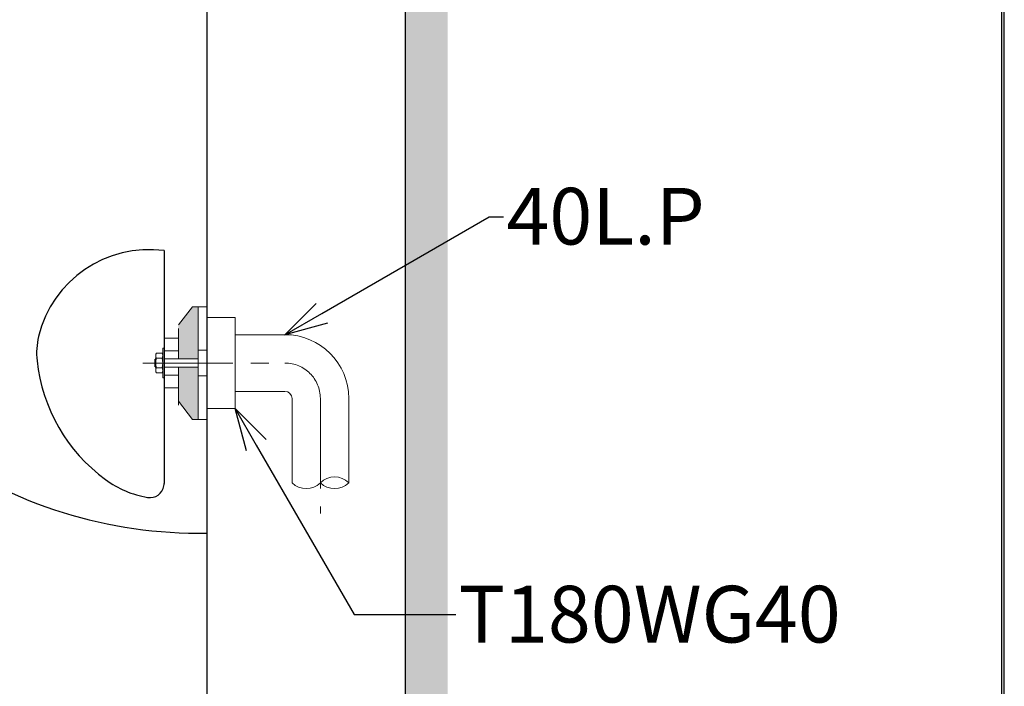
# Model space of a CAD drawing. Units: millimetres. Extents: x 190 to 2590, y 3374 to 6818.
# Drawn here: x 1895 to 2590, y 4130 to 4600 of the extents above; entities that cross this region are included whole.
import ezdxf
from ezdxf import colors
from ezdxf.entities.mleader import LeaderData, LeaderLine
from ezdxf.math import Vec2, Vec3

# ---------------------------------------------------------------- set-up
doc = ezdxf.new("R2010")
doc.units = ezdxf.units.MM
doc.linetypes.add('CENTER', pattern=[50.8, 31.75, -6.35, 6.35, -6.35])
doc.layers.add('中心線', color=2, linetype='CENTER', lineweight=5)
doc.layers.add('標註線', color=7, linetype='Continuous', lineweight=9)
doc.layers.add('繪圖線', color=7, linetype='Continuous')
doc.styles.get("Standard").update_dxf_attribs({"font": 'msjh.ttf', "height": 40})

# ---------------------------------------------------------------- blocks, each defined once
blk = doc.blocks.new('_Open30')
at = {"color": 0, "linetype": 'ByBlock', "lineweight": -2}
for p, q in [((-1, 0.268), (0, 0)), ((0, 0), (-1, -0.268)), ((0, 0), (-1, 0))]:
    blk.add_line(p, q, dxfattribs=at)

msp = doc.modelspace()

# ---------------------------------------------------------------- hatches: boundary and pattern name
at = {"layer": '繪圖線', "lineweight": 0}
h = msp.add_hatch(dxfattribs=at)
h.set_pattern_fill('DOTS', color=256, scale=6)
h.paths.add_polyline_path([(2196.71, 4444.07), (2166.71, 4426.75), (2166.71, 4180.33), (2196.71, 4180.33)])
h.paths.add_polyline_path([(2196.71, 4180.33), (2166.71, 4180.33), (2166.71, 3897.8), (2196.71, 3897.8)])
h.paths.add_polyline_path([(2196.71, 4681.08), (2166.71, 4673.04), (2166.71, 4426.75), (2196.71, 4444.07)])
h.paths.add_polyline_path([(2196.71, 4763.37), (2166.71, 4755.33), (2166.71, 4673.04), (2196.71, 4681.08)])
h.paths.add_polyline_path([(2196.71, 5123.46), (2166.71, 5123.46), (2166.71, 4755.33), (2196.71, 4763.37)])
h.paths.add_polyline_path([(2196.71, 5189.11), (2166.71, 5189.11), (2166.71, 5123.46), (2196.71, 5123.46)])
at = {"layer": '繪圖線', "lineweight": 0, "ltscale": 25}
h = msp.add_hatch(color=256, dxfattribs=at)
edge = h.paths.add_edge_path(flags=16)
edge.add_spline(control_points=[(2020.71, 4354.8), (2020.71, 4354.8), (2006.71, 4354.8), (2006.71, 4354.8), (2006.71, 4354.8), (2006.71, 4330.8), (2006.71, 4330.8), (2006.71, 4330.8), (2016.71, 4318.05), (2016.71, 4318.05), (2016.71, 4318.05), (2020.71, 4318.05), (2020.71, 4318.05), (2020.71, 4318.05), (2020.71, 4354.8), (2020.71, 4354.8)], knot_values=[0, 0, 0, 0, 1, 1, 1, 2, 2, 2, 3, 3, 3, 4, 4, 4, 5, 5, 5, 5], degree=3, periodic=0)
edge = h.paths.add_edge_path(flags=16)
edge.add_spline(control_points=[(2020.71, 4397.55), (2020.71, 4397.55), (2016.71, 4397.55), (2016.71, 4397.55), (2016.71, 4397.55), (2006.71, 4384.8), (2006.71, 4384.8), (2006.71, 4384.8), (2006.71, 4360.8), (2006.71, 4360.8), (2006.71, 4360.8), (2020.71, 4360.8), (2020.71, 4360.8), (2020.71, 4360.8), (2020.71, 4397.55), (2020.71, 4397.55)], knot_values=[0, 0, 0, 0, 1, 1, 1, 2, 2, 2, 3, 3, 3, 4, 4, 4, 5, 5, 5, 5], degree=3, periodic=0)

# ---------------------------------------------------------------- linework, layer by layer
at = {"layer": '中心線', "ltscale": 2}
for p, q in [((1981.58, 4357.8), (2081.92, 4357.8)), ((2106.92, 4332.8), (2106.92, 4251.71))]:
    msp.add_line(p, q, dxfattribs=at)
msp.add_open_spline([(2106.92, 4332.8), (2106.92, 4346.61), (2095.73, 4357.8), (2081.92, 4357.8)], degree=3, dxfattribs=at)
at = {"layer": '繪圖線', "color": 4, "ltscale": 25}
for p, q in [((2026.71, 5189.11), (2026.71, 3897.8)), ((2166.71, 5189.11), (2166.71, 3897.8))]:
    msp.add_line(p, q, dxfattribs=at)
at = {"layer": '繪圖線', "ltscale": 25}
for p, q in [((2026.71, 4782.8), (2026.71, 4410.41)), ((1996.71, 4437.06), (1996.71, 4272.86)), ((2026.71, 4410.41), (2026.71, 4237.8))]:
    msp.add_line(p, q, dxfattribs=at)
at = {"layer": '繪圖線', "lineweight": 0, "ltscale": 25}
for p, q in [((2016.71, 4397.55), (2006.71, 4384.8)), ((2016.71, 4397.55), (2026.71, 4397.55)), ((2020.71, 4397.55), (2020.71, 4318.05)), ((2026.71, 4397.55), (2026.71, 4318.05)), ((2026.71, 4389.8), (2046.7, 4389.8)), ((2046.7, 4389.8), (2046.7, 4325.8)), ((2006.71, 4382.19), (2006.71, 4360.8)), ((2046.7, 4377.8), (2081.92, 4377.8)), ((2006.71, 4375.3), (1996.71, 4375.3)), ((1991.21, 4364.8), (1995.21, 4364.8)), ((1995.71, 4347.3), (1995.71, 4368.3)), ((1995.71, 4368.3), (1996.71, 4368.3)), ((1996.71, 4368.3), (1996.71, 4347.3)), ((2006.71, 4366.3), (1996.71, 4366.3)), ((2020.71, 4366.8), (2026.71, 4366.8)), ((1990.07, 4355), (1990.07, 4360.6)), ((1990.27, 4360.8), (1990.71, 4360.8)), ((1990.71, 4352.55), (1990.71, 4363.05)), ((1991.21, 4361.3), (1995.21, 4361.3)), ((1996.71, 4360.8), (2020.71, 4360.8)), ((1990.27, 4354.8), (1990.71, 4354.8)), ((1991.21, 4354.3), (1995.21, 4354.3)), ((1991.21, 4350.8), (1995.21, 4350.8)), ((1996.71, 4354.8), (2020.71, 4354.8)), ((2006.71, 4349.3), (1996.71, 4349.3)), ((2006.71, 4354.8), (2006.71, 4328.19)), ((1995.71, 4347.3), (1996.71, 4347.3)), ((2020.71, 4348.8), (2026.71, 4348.8)), ((2006.71, 4340.3), (1996.71, 4340.3)), ((2046.7, 4337.8), (2081.92, 4337.8)), ((2016.71, 4318.05), (2006.71, 4330.8)), ((2086.92, 4332.8), (2086.92, 4273.33)), ((2126.92, 4332.8), (2126.92, 4273.33)), ((2026.71, 4325.8), (2046.7, 4325.8)), ((2016.71, 4318.05), (2026.71, 4318.05))]:
    msp.add_line(p, q, dxfattribs=at)
at = {"layer": '繪圖線', "lineweight": 30}
msp.add_lwpolyline([(189.56, 3374.3), (2589.52, 3374.3), (2589.52, 6818.34), (189.56, 6818.34)], close=True, dxfattribs=at)
at = {"layer": '繪圖線', "color": 0}
msp.add_lwpolyline([(2587.72, 3769.04), (2587.72, 6816.54), (191.36, 6816.54), (191.36, 3769.04)], close=True, dxfattribs=at)
at = {"layer": '繪圖線', "ltscale": 25}
for points in [[(1996.71, 4437.06), (1955.99, 4442.63), (1917.68, 4416.43), (1908.09, 4376.47)], [(1908.09, 4376.47), (1906.75, 4370.89), (1906.38, 4365.13), (1907, 4359.43)], [(1907, 4359.43), (1910.61, 4325.95), (1928.13, 4295.53), (1955.28, 4275.6)], [(1833.87, 4298.01), (1889.96, 4257.66), (1957.62, 4236.56), (2026.71, 4237.86)], [(1955.28, 4275.6), (1964.08, 4269.13), (1974.27, 4264.82), (1985.04, 4263)], [(1996.57, 4271.19), (1996.66, 4271.74), (1996.71, 4272.3), (1996.71, 4272.86)], [(1985.04, 4263), (1990.49, 4262.08), (1995.65, 4265.74), (1996.57, 4271.19)]]:
    msp.add_open_spline(points, degree=3, dxfattribs=at)
at = {"layer": '繪圖線', "lineweight": 0, "ltscale": 25}
for points in [[(2126.92, 4332.8), (2126.92, 4357.65), (2106.77, 4377.8), (2081.92, 4377.8)], [(1991.21, 4364.8), (1990.54, 4363.73), (1990.54, 4362.37), (1991.21, 4361.3)], [(1995.21, 4361.3), (1995.87, 4362.37), (1995.87, 4363.73), (1995.21, 4364.8)], [(1991.21, 4361.3), (1990.54, 4359.02), (1990.54, 4356.58), (1991.21, 4354.3)], [(1995.21, 4354.3), (1995.87, 4356.58), (1995.87, 4359.02), (1995.21, 4361.3)], [(1991.21, 4354.3), (1990.54, 4353.23), (1990.54, 4351.87), (1991.21, 4350.8)], [(1995.21, 4350.8), (1995.87, 4351.87), (1995.87, 4353.23), (1995.21, 4354.3)], [(2086.92, 4332.8), (2086.92, 4335.56), (2084.68, 4337.8), (2081.92, 4337.8)], [(2086.92, 4273.33), (2092.44, 4267.81), (2101.4, 4267.81), (2106.92, 4273.33)], [(2126.92, 4273.33), (2121.39, 4278.85), (2112.44, 4278.85), (2106.92, 4273.33)], [(2106.92, 4273.33), (2112.44, 4267.81), (2121.39, 4267.81), (2126.92, 4273.33)]]:
    msp.add_open_spline(points, degree=3, dxfattribs=at)

# ---------------------------------------------------------------- leaders
at = {"layer": '標註線', "lineweight": 0}
ml = msp.add_multileader_mtext('Standard', dxfattribs=at)
ml.set_content('40L.P', color=256)
ml.set_leader_properties()
ml.set_arrow_properties(name='OPEN30')
ml.build(insert=Vec2(0, 0))
ml.multileader.update_dxf_attribs({"dogleg_length": 0.36, "arrow_head_size": 30})
ctx = ml.context
ctx.base_point, ctx.char_height, ctx.arrow_head_size, ctx.plane_origin = Vec3(2236.21, 4461.03), 40, 30, Vec3(2081.92, 4377.8)
notes = []
notes.append((ctx, [(0, (1, 1, 0), (2235.85, 4461.03), (1, 0), 0.36, [(0, [(2081.92, 4377.8), (2226.08, 4461.03)], 0, [])])]))
ctx.mtext.insert, ctx.mtext.flow_direction = Vec3(2238.21, 4481.37), 5
ml = msp.add_multileader_mtext('Standard', dxfattribs=at)
ml.set_content('T180WG40', color=256)
ml.set_leader_properties()
ml.set_arrow_properties(name='OPEN30')
ml.build(insert=Vec2(0, 0))
ml.multileader.update_dxf_attribs({"dogleg_length": 0.36, "arrow_head_size": 30})
ctx = ml.context
ctx.base_point, ctx.char_height, ctx.arrow_head_size, ctx.plane_origin = Vec3(2202.47, 4180.33), 40, 30, Vec3(2046.7, 4325.8)
notes.append((ctx, [(0, (1, 1, 0), (2202.11, 4180.33), (1, 0), 0.36, [(0, [(2046.7, 4325.8), (2130.69, 4180.33)], 0, [])])]))
ctx.mtext.insert, ctx.mtext.flow_direction = Vec3(2204.47, 4200.66), 5
for ctx, leaders in notes:
    for number, flags, end, landing, length, lines in leaders:
        leader = LeaderData()
        leader.index, (leader.has_last_leader_line, leader.has_dogleg_vector, leader.attachment_direction) = number, flags
        leader.last_leader_point, leader.dogleg_vector, leader.dogleg_length = Vec3(end), Vec3(landing), length
        for number, points, colour, breaks in lines:
            line = LeaderLine()
            line.index, line.vertices, line.color, line.breaks = number, Vec3.list(points), colors.encode_raw_color(colour), breaks
            leader.lines.append(line)
        ctx.leaders.append(leader)

doc.saveas('drawing.dxf')
